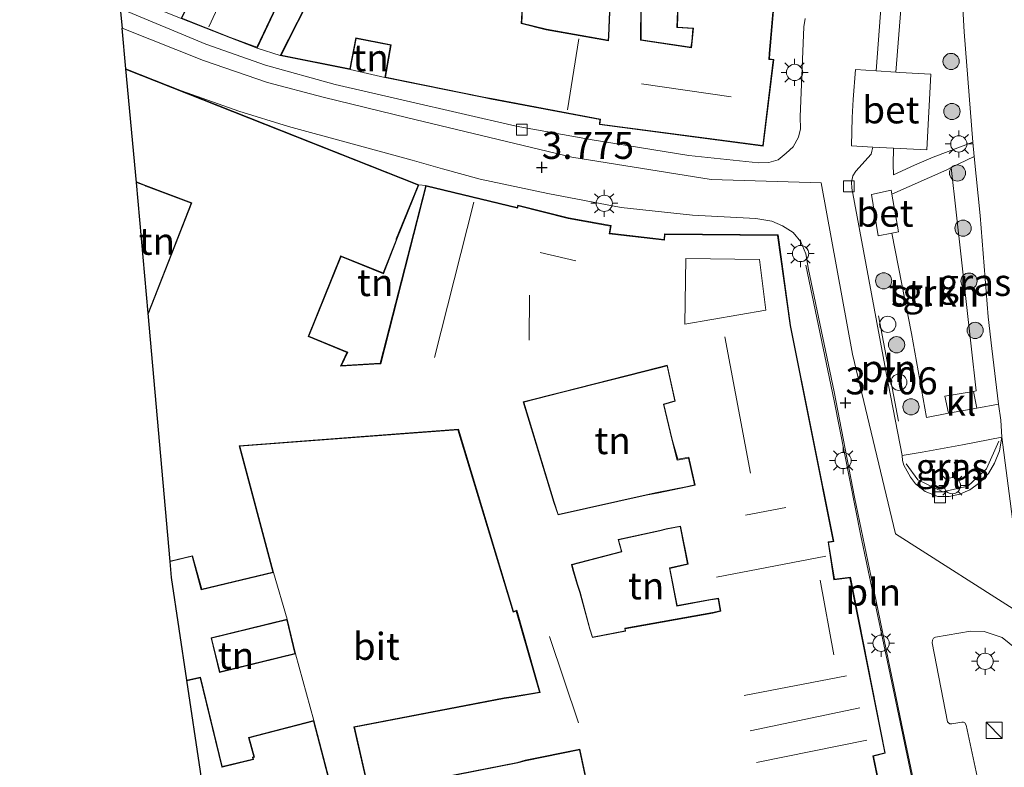
# Model space of a CAD drawing. Units: metres. Extents: x 44057 to 45441, y 358998 to 362500.
# Drawn here: x 44126 to 44217, y 361080 to 361149 of the extents above; entities that cross this region are included whole.
import ezdxf
from ezdxf.enums import TextEntityAlignment as Align

# ---------------------------------------------------------------- set-up
doc = ezdxf.new("R2010")
doc.units = ezdxf.units.M
doc.linetypes.add('IE-TERREINAFSCHEIDING', pattern=[10, 8, -2])
doc.layers.get('0').update_dxf_attribs({"lineweight": 25})
for name, color, linetype, lineweight in [('B-ME-GR-BOOM-S-B1', 93, 'Continuous', 18), ('B-ME-GR-STRUIKEN-GV-B6', 93, 'Continuous', 18), ('B-ME-GW-HOOGTEPUNT-S-B1', 10, 'Continuous', 25), ('B-ME-IE-GRASLAND-GV-B6', 93, 'Continuous', 18), ('B-ME-IE-GRONDWERKLIJN-GROND_INGERICHT-GV-B6', 253, 'Continuous', 18), ('B-ME-IE-HULPGEOMETRIE-L-B1', 53, 'Continuous', 18), ('B-ME-IE-INRICHTINGSELEMENT-L-B1', 253, 'Continuous', 18), ('B-ME-IE-INRICHTINGSELEMENT-S-B1', 253, 'Continuous', 18), ('B-ME-IE-MEUBILAIR_WEGMEUBILAIR-LICHTMAST-S-B1', 8, 'Continuous', 18), ('B-ME-IE-TERREINAFSCHEIDING-DOORGANG-L-B1', 8, 'IE-TERREINAFSCHEIDING-KUNSTMATIG-OPEN', 18), ('B-ME-IE-TERREINAFSCHEIDING-RASTERHEKWERK-L-B1', 8, 'IE-TERREINAFSCHEIDING', 18), ('B-ME-KG-KADASTRAAL-DAKRAND-L-B1', 13, 'Continuous', 18), ('B-ME-KG-KADASTRAAL-NOKLIJN-L-B1', 13, 'Continuous', 18), ('B-ME-KG-KADASTRAAL-OPNAMEDTMGRENS-L-B1', 10, 'Continuous', 25), ('B-ME-OG-BEBOUWING-GV-B6', 173, 'Continuous', 18), ('B-ME-VH-VERH_SOORT-BETON-OVERIG-GV-B6', 8, 'IE-TERREINAFSCHEIDING-NATUURLIJK-HOUTWAL', 18), ('B-ME-VH-VERH_SOORT-BITUMEN-GV-B6', 8, 'IE-TERREINAFSCHEIDING-NATUURLIJK-HOUTWAL', 18), ('B-ME-VH-VERH_SOORT-KLINKERS-GV-B6', 8, 'IE-TERREINAFSCHEIDING-NATUURLIJK-HOUTWAL', 18), ('B-ME-VH-VERH_SOORT-TEGELS-GV-B6', 8, 'Continuous', 18), ('B-ME-VV-KOLK-S-B1', 8, 'Continuous', 18)]:
    doc.layers.add(name, color=color, linetype=linetype, lineweight=lineweight)
doc.styles.add('NLCS-ISO', font='NLCS-ISO.TTF')
doc.linetypes.add('IE-TERREINAFSCHEIDING-KUNSTMATIG-OPEN', pattern='A,7,-1.5,[67,NLCS.SHX,S=0.75,R=0,X=0,Y=0],-1.5', length=10)
doc.linetypes.add('IE-TERREINAFSCHEIDING-NATUURLIJK-HOUTWAL', pattern='A,7,-1.5,[67,NLCS.SHX,S=0.75,R=45,X=0,Y=0],-1.5,7,-1.5,[70,NLCS.SHX,S=0.75,R=0,X=0,Y=0],-1.5', length=20)

# ---------------------------------------------------------------- blocks, each defined once
blk = doc.blocks.new('dtb')
blk.add_circle((0, 0), 0.75)
blk = doc.blocks.new('kast')
blk.add_line((-0.75, -0.75), (0.75, 0.75))
blk.add_lwpolyline([(-0.75, 0.75), (0.75, 0.75), (0.75, -0.75), (-0.75, -0.75)], close=True)
blk = doc.blocks.new('boom')
blk.add_hatch(color=256).paths.add_polyline_path([(-0.75, 0, 1), (0.75, 0, 1)])
blk.add_circle((0, 0), 0.75)
blk = doc.blocks.new('hoogtepunt')
for p, q in [((-0.5, 0), (0.5, 0)), ((0, 0.5), (0, -0.5))]:
    blk.add_line(p, q)
blk = doc.blocks.new('kolk')
blk.add_lwpolyline([(-0.5, -0.5), (0.5, -0.5), (0.5, 0.5), (-0.5, 0.5)], close=True)
blk = doc.blocks.new('lantaarnpaal')
for p, q in [((0, 0.75), (0, 1.25)), ((-0.75, 0), (-1.25, 0)), ((-0.884, 0.884), (-0.53, 0.53)), ((0.53, 0.53), (0.884, 0.884)), ((0.75, 0), (1.25, 0)), ((-0.53, -0.53), (-0.884, -0.884)), ((0, -0.75), (0, -1.25)), ((0.53, -0.53), (0.884, -0.884))]:
    blk.add_line(p, q)
blk.add_circle((0, 0), 0.75)

msp = doc.modelspace()

# ---------------------------------------------------------------- linework, layer by layer
at = {"layer": 'B-ME-GR-STRUIKEN-GV-B6'}
for points in [[(44207.0999, 361143.9884, 3.9342), (44207.6447, 361150.9937, 4.0715), (44207.98, 361156.6765, 4.0715), (44208.2758, 361162.9708, 4.0635), (44208.4014, 361163.4302, 4.0635), (44208.8254, 361163.9359, 4.0635), (44209.2035, 361164.4072, 4.0635), (44209.2946, 361164.936, 4.0635), (44209.3104, 361169.5859, 4.0475), (44211.8346, 361169.7851, 4.1755), (44212.487, 361161.927, 4.122), (44213.006, 361154.794, 4.026), (44213.402, 361147.724, 4.019), (44214.224, 361137.538, 3.942), (44210.537, 361136.14, 3.996), (44208.81, 361135.393, 3.96), (44206.89, 361134.516, 3.924), (44206.859, 361135.46, 3.918), (44206.879, 361136.96, 3.891), (44209.953, 361136.816, 3.924), (44210.325, 361143.82, 4.046), (44207.481, 361143.96, 3.93), (44207.0999, 361143.9884, 3.9342)], [(44212.203, 361135.172, 3.987), (44214.516, 361114.543, 3.873), (44214.279, 361114.505, 3.834), (44211.636, 361114.053, 3.801), (44211.966, 361112.501, 3.81), (44209.936, 361112.094, 3.774), (44208.546, 361119.846, 3.816), (44206.717, 361129.116, 3.774), (44207.347, 361129.24, 3.942), (44206.739, 361132.731, 3.906), (44211.806, 361134.981, 3.921), (44212.203, 361135.172, 3.987)]]:
    msp.add_polyline3d(points, dxfattribs=at)
at = {"layer": 'B-ME-IE-GRASLAND-GV-B6'}
for points in [[(44214.347, 361136.201, 3.93), (44214.879, 361130.747, 3.891), (44215.624, 361121.39, 3.822), (44215.969, 361118.453, 3.738), (44216.573, 361113.309, 3.792), (44214.581, 361112.939, 3.861), (44214.279, 361114.505, 3.834), (44214.516, 361114.543, 3.873), (44212.203, 361135.172, 3.987), (44214.347, 361136.201, 3.93)], [(44207.688, 361108.565, 3.696), (44209.53, 361108.882, 3.771), (44213.263, 361109.562, 3.789), (44216.905, 361110.285, 3.768), (44216.681, 361109.014, 3.771), (44216.215, 361107.878, 3.738), (44215.646, 361106.928, 3.744), (44214.83, 361106.059, 3.738), (44213.923, 361105.408, 3.729), (44213.002, 361104.993, 3.723), (44212.019, 361104.791, 3.681), (44210.99, 361104.792, 3.675), (44209.814, 361105.258, 3.681), (44208.916, 361105.951, 3.678), (44208.44, 361106.573, 3.684), (44207.824, 361107.695, 3.687), (44207.713, 361108.127, 3.693), (44207.688, 361108.565, 3.696)]]:
    msp.add_polyline3d(points, dxfattribs=at)
at = {"layer": 'B-ME-IE-GRONDWERKLIJN-GROND_INGERICHT-GV-B6'}
for points in [[(44135.4872, 361151.2292, 3.4128), (44140.9092, 361160.7006, 3.4128), (44140.9703, 361160.6455, 3.4128), (44148.943, 361156.423, 3.4128), (44148.0395, 361154.5647, 3.4128), (44153.361, 361151.732, 3.4128), (44150.2341, 361145.5365, 3.4128), (44148.0915, 361146.2255, 3.4128), (44151.1629, 361152.7101, 3.4128), (44148.6485, 361154.039, 3.4128), (44144.7217, 361156.3905, 3.4128), (44141.0915, 361148.9561, 3.4128), (44135.4872, 361151.2292, 3.4128)], [(44180.677, 361150.361, 3.4128), (44180.55, 361147.31, 3.4128), (44180.522, 361146.939, 3.4128), (44174.825, 361147.958, 3.4128), (44172.554, 361148.517, 3.4128), (44172.622, 361149.957, 3.4128)], [(44186.961, 361150.404, 3.4128), (44186.867, 361148.11, 3.4128), (44188.358, 361148.018, 3.4128), (44188.245, 361146.827, 3.4128), (44188.177, 361146.311, 3.4128), (44183.577, 361146.979, 3.4128), (44183.583, 361150.327, 3.4128)], [(44156.7056, 361144.2471, 3.4128), (44157.2664, 361147.1043, 3.4128), (44160.417, 361146.48, 3.4128), (44159.906, 361143.506, 3.4128), (44156.7056, 361144.2471, 3.4128)], [(44138.0345, 361121.7423, 2.9095), (44136.9592, 361133.8016, 2.9095), (44137.7976, 361133.4792, 2.9095), (44137.8172, 361133.4743, 2.9095), (44142.0101, 361131.8868, 2.9095), (44138.0345, 361121.7423, 2.9095)], [(44152.8855, 361119.607, 3.1328), (44155.8357, 361126.8976, 3.1328), (44155.843, 361126.9566, 3.1328), (44159.7702, 361125.3745, 3.4889), (44160.9841, 361128.4681, 3.4889), (44161.0082, 361128.5703, 3.4889), (44163.0355, 361133.5931, 3.4889), (44163.674, 361133.507, 3.514), (44159.4756, 361117.1048, 2.438), (44155.8892, 361116.8906, 3.1328), (44156.4682, 361118.1153, 3.1328), (44152.8855, 361119.607, 3.1328)], [(44172.733, 361113.511, 3.088), (44176.218, 361114.383, 3.088), (44185.283, 361116.69, 3.088), (44185.971, 361116.854, 3.088), (44186.678, 361113.63, 3.088), (44185.628, 361113.329, 3.088), (44186.4, 361110.073, 3.088), (44186.891, 361108.155, 3.088), (44187.964, 361108.345, 3.088), (44188.512, 361105.869, 3.088), (44187.848, 361105.721, 3.088), (44185.032, 361105.159, 3.088), (44184.025, 361104.958, 3.088), (44175.898, 361103.13, 3.088), (44175.553, 361104.263, 3.088), (44172.733, 361113.511, 3.088)], [(44177.205, 361098.47, 3.121), (44181.793, 361099.664, 3.121), (44181.498, 361100.78, 3.121), (44185.297, 361101.609, 3.121), (44185.894, 361101.759, 3.121), (44187.17, 361102.005, 3.121), (44187.871, 361098.566, 3.121), (44186.19, 361098.187, 3.121), (44186.865, 361094.653, 3.121), (44189.98, 361095.23, 3.121), (44190.69, 361095.338, 3.121), (44190.889, 361094.242, 3.121), (44190.18, 361094.07, 3.121), (44182.053, 361092.611, 3.121), (44182.097, 361092.388, 3.121), (44179.074, 361091.796, 3.121), (44178.849, 361092.579, 3.121), (44177.948, 361095.942, 3.121), (44177.7, 361096.694, 3.121), (44177.296, 361098.07, 3.121), (44177.205, 361098.47, 3.121)], [(44141.615, 361087.8068, 2.3282), (44140.201, 361097.3147, 2.275), (44140.0718, 361098.7717, 2.2407), (44142.095, 361099.2629, 2.2407), (44142.9479, 361096.1695, 2.2407), (44149.6223, 361097.7579, 2.2407), (44150.8761, 361093.4537, 2.3282), (44143.8436, 361091.7398, 2.3282), (44144.6254, 361088.5318, 2.3282), (44151.6579, 361090.2457, 2.3282), (44153.3345, 361084.1074, 2.3282), (44147.2926, 361082.5272, 2.3282), (44147.8121, 361080.7393, 2.3282), (44147.6608, 361080.7, 2.3282), (44147.7097, 361080.5349, 2.3282), (44144.8876, 361079.8352, 2.3282), (44144.8813, 361079.8457, 2.3282), (44142.8795, 361088.0907, 2.3282), (44141.615, 361087.8068, 2.3282)], [(44158.422, 361077.471, 2.434), (44172.17, 361080.171, 2.434), (44172.885, 361080.371, 2.434), (44177.884, 361081.392, 2.434), (44179.88, 361071.959, 2.434)]]:
    msp.add_polyline3d(points, dxfattribs=at)
at = {"layer": 'B-ME-IE-HULPGEOMETRIE-L-B1'}
msp.add_polyline3d([(44135.6338, 361148.0617, 3.3252), (44143.1465, 361145.0644, 3.3843), (44149.0522, 361143.0317, 3.503), (44154.2063, 361141.6703, 3.5905), (44162.037, 361139.782, 3.653), (44177.182, 361136.145, 3.893), (44190.029, 361134.063, 3.941), (44200.207, 361133.775, 3.845), (44203.106, 361117.938, 3.821), (44207.079, 361101.327, 3.728), (44219.0394, 361093.7061, 3.7564)], dxfattribs=at)
at = {"layer": 'B-ME-IE-INRICHTINGSELEMENT-L-B1'}
msp.add_line((44205.514, 361121.487, 3.804), (44207.36, 361111.756, 3.822), dxfattribs=at)
for points in [[(44198.788, 361126.158, 3.763), (44201.399, 361113.618, 3.931), (44203.877, 361101.167, 3.916), (44206.316, 361089.529, 3.85), (44209.718, 361073.37, 3.79), (44211.279, 361065.775, 3.835)], [(44208.061, 361107.815, 3.714), (44209.136, 361106.334, 3.633), (44211.439, 361105.225, 3.672), (44213.738, 361105.734, 3.678), (44215.471, 361107.355, 3.762), (44216.61, 361109.914, 3.75)]]:
    msp.add_polyline3d(points, dxfattribs=at)
at = {"layer": 'B-ME-IE-TERREINAFSCHEIDING-DOORGANG-L-B1'}
msp.add_line((44203.171, 361141.471, 3.99), (44203.076, 361139.797, 3.996), dxfattribs=at)
at = {"layer": 'B-ME-IE-TERREINAFSCHEIDING-RASTERHEKWERK-L-B1'}
msp.add_polyline3d([(44203.076, 361139.797, 3.996), (44202.998, 361137.173, 3.996), (44204.983, 361137.065, 3.888), (44206.879, 361136.96, 3.891), (44209.953, 361136.816, 3.924), (44210.325, 361143.82, 4.046), (44207.481, 361143.96, 3.93), (44207.0999, 361143.9884, 3.9342), (44205.297, 361144.123, 3.954), (44203.36, 361144.242, 3.96), (44203.171, 361141.471, 3.99)], dxfattribs=at)
at = {"layer": 'B-ME-KG-KADASTRAAL-DAKRAND-L-B1'}
for points in [[(44157.227, 361147.163, 7.269), (44156.6662, 361144.3059, 7.244), (44150.3084, 361145.5727, 7.219), (44153.4276, 361151.7531, 7.094), (44148.1055, 361154.5862, 7.0565), (44149.0091, 361156.4446, 6.9378), (44140.9991, 361160.6868, 6.9565), (44140.8966, 361160.7792, 10.1878), (44135.4676, 361151.2954, 10.1753), (44135.3265, 361151.3676, 10.1753)], [(44141.1601, 361148.9827, 8.1313), (44144.7428, 361156.3197, 7.9437), (44148.624, 361153.9954, 7.95), (44151.0972, 361152.6883, 5.5188), (44148.0661, 361146.2887, 5.7125), (44145.6568, 361147.206, 8.1313), (44141.1601, 361148.9827, 8.1313)], [(44195.784, 361149.946, 7.167), (44195.414, 361145.713, 7.068), (44195.364, 361145.164, 8.955), (44195.768, 361145.132, 8.955), (44194.813, 361137.213, 8.877), (44179.77, 361139.204, 8.835), (44179.806, 361139.652, 8.835), (44169.754, 361141.559, 8.862), (44169.048, 361141.698, 7.302), (44159.964, 361143.546, 7.272), (44160.474, 361146.519, 7.005), (44157.227, 361147.163, 7.269)], [(44172.572, 361149.961, 6.888), (44172.502, 361148.479, 6.891), (44174.814, 361147.909, 8.907), (44180.567, 361146.88, 8.82), (44180.6, 361147.307, 8.757), (44180.725, 361150.311, 5.601)], [(44183.533, 361150.277, 5.688), (44183.527, 361146.935, 8.58), (44188.22, 361146.254, 8.751), (44188.294, 361146.822, 6.327), (44188.412, 361148.064, 6.387), (44186.919, 361148.157, 5.943), (44187.009, 361150.351, 6.024)], [(44135.9891, 361144.2396, 9.284), (44162.9703, 361133.5651, 8.8788), (44160.9604, 361128.5855, 8.7975), (44160.9362, 361128.4831, 7.7288), (44159.7421, 361125.4398, 7.4413), (44155.8013, 361127.0273, 7.3538), (44155.7869, 361126.9103, 5.5413), (44152.8206, 361119.5798, 5.16), (44156.4006, 361118.0892, 5.1725), (44155.8079, 361116.8357, 5.2163), (44159.4144, 361117.051, 5.1913), (44159.5151, 361117.0571, 7.7586)], [(44136.954, 361133.8572, 6.2407), (44137.8126, 361133.527, 6.2407), (44137.8321, 361133.5221, 8.297), (44142.0751, 361131.9156, 8.2845), (44138.0444, 361121.6305, 8.2741)], [(44159.5151, 361117.0571, 7.7586), (44163.71, 361133.447, 7.93), (44172.168, 361131.431, 8.593)], [(44172.168, 361131.431, 8.593), (44172.227, 361131.642, 10.765), (44176.845, 361130.48, 10.816), (44180.735, 361129.78, 10.816), (44180.629, 361129.062, 7.438), (44185.739, 361128.465, 11.044), (44185.777, 361129.004, 11.044), (44196.179, 361128.902, 11.041), (44197.334, 361120.574, 16.282), (44201.314, 361100.66, 11.443), (44200.838, 361100.597, 12.103), (44201.387, 361097.084, 10.981), (44202.862, 361097.289, 10.585), (44206.072, 361081.1, 10.642), (44204.979, 361080.832, 11.026), (44206.125, 361075.218, 10.993)], [(44175.52, 361104.235, 5.09), (44172.674, 361113.548, 5.272), (44176.204, 361114.432, 7.395), (44185.266, 361116.737, 7.879), (44185.992, 361116.92, 15.709), (44186.731, 361113.598, 15.908), (44185.678, 361113.297, 6.94), (44186.443, 361110.066, 6.92), (44186.952, 361108.235, 5.199), (44187.983, 361108.411, 15.696), (44188.565, 361105.84, 15.953), (44187.864, 361105.673, 7.437), (44185.044, 361105.111, 7.498), (44184.038, 361104.91, 6.379), (44175.898, 361103.081, 6.039), (44175.52, 361104.235, 5.09)], [(44160.9357, 361110.5877, 4.9961), (44146.447, 361109.4727, 2.3282), (44149.5607, 361097.7946, 2.3282), (44142.9833, 361096.2293, 2.3282), (44142.1303, 361099.3229, 2.3282), (44140.0674, 361098.822, 2.3282)], [(44179.94, 361071.916, 7.549), (44177.923, 361081.451, 7.489), (44172.873, 361080.42, 5.875), (44172.158, 361080.22, 4.99), (44158.46, 361077.529, 5.074), (44157.1, 361083.479, 4.975), (44170.916, 361086.137, 4.954), (44171.575, 361086.233, 5.914), (44174.259, 361086.687, 5.911), (44172.077, 361094.277, 5.746), (44171.792, 361094.165, 4.915), (44166.69, 361111.016, 4.999), (44160.9357, 361110.5877, 4.9961)], [(44177.147, 361098.508, 6.088), (44181.746, 361099.701, 6.184), (44181.451, 361100.82, 6.22), (44185.287, 361101.658, 6.305), (44185.885, 361101.808, 7.443), (44187.199, 361102.062, 10.018), (44187.918, 361098.527, 10.026), (44186.237, 361098.147, 10.031), (44186.895, 361094.71, 9.976), (44189.971, 361095.279, 10.054), (44190.72, 361095.394, 12.395), (44190.935, 361094.197, 12.367), (44190.188, 361094.021, 7.225), (44182.101, 361092.569, 7.218), (44182.145, 361092.346, 7.221), (44179.09, 361091.748, 7.155), (44178.82, 361092.534, 5.675), (44177.914, 361095.916, 5.698), (44177.667, 361096.668, 5.146), (44177.245, 361098.107, 5.143), (44177.147, 361098.508, 6.088)], [(44144.6621, 361088.5922, 4.9157), (44143.904, 361091.703, 4.9157), (44150.8393, 361093.3933, 4.9157), (44151.5975, 361090.2824, 4.9157), (44144.6621, 361088.5922, 4.9157)], [(44141.6224, 361087.7573, 9.797), (44142.8425, 361088.0312, 9.797), (44144.8345, 361079.8265, 9.5282), (44144.8638, 361079.7778, 4.8782), (44147.7724, 361080.499, 5.047), (44147.7234, 361080.6646, 5.1907), (44147.8745, 361080.7038, 5.422), (44147.3549, 361082.4918, 5.3595), (44153.2988, 361084.0464, 5.3407), (44155.3732, 361076.1245, 5.3407), (44152.6934, 361075.5305, 5.797), (44154.7249, 361067.0139, 5.8782), (44148.7273, 361065.5616, 5.9157), (44148.9237, 361064.6846, 5.9157), (44145.2681, 361063.8651, 5.9157)]]:
    msp.add_polyline3d(points, dxfattribs=at)
at = {"layer": 'B-ME-KG-KADASTRAAL-NOKLIJN-L-B1'}
for p, q in [((44146.7899, 361154.8893, 9.4938), (44143.6277, 361148.1873, 9.4938)), ((44177.817, 361147.062, 10.467), (44176.768, 361140.517, 10.362)), ((44183.597, 361142.904, 12.216), (44191.903, 361141.715, 12.213)), ((44168.121, 361131.986, 11.38), (44164.476, 361117.633, 11.374)), ((44174.255, 361127.333, 13.933), (44177.53, 361126.553, 13.903)), ((44173.271, 361123.388, 11.332), (44173.244, 361119.22, 11.32)), ((44191.311, 361119.551, 21.781), (44193.677, 361106.944, 21.769)), ((44193.199, 361103.059, 15.124), (44196.938, 361103.779, 15.124)), ((44200.63, 361099.265, 12.571), (44190.537, 361097.344, 12.655)), ((44200.124, 361097.063, 13.483), (44201.386, 361090.149, 13.465)), ((44175.123, 361091.865, 6.655), (44177.799, 361083.889, 6.751)), ((44202.545, 361088.208, 13.471), (44193.078, 361086.4, 13.465)), ((44203.768, 361085.264, 12.574), (44193.644, 361083.14, 12.574)), ((44204.411, 361082.273, 12.571), (44194.237, 361080.225, 12.571))]:
    msp.add_line(p, q, dxfattribs=at)
msp.add_polyline3d([(44195.085, 361122.003, 13.723), (44187.598, 361120.725, 13.714), (44187.717, 361126.793, 13.723), (44194.509, 361126.698, 13.723), (44195.085, 361122.003, 13.723)], dxfattribs=at)
at = {"layer": 'B-ME-KG-KADASTRAAL-OPNAMEDTMGRENS-L-B1'}
for points in [[(44126.2968, 361271.8912, 3.1918), (44126.3911, 361269.8666, 3.1317), (44126.1714, 361265.0843, 2.9858), (44126.9938, 361256.9343, 2.8983), (44127.3867, 361248.5023, 2.8983), (44127.4748, 361247.0383, 4.2082), (44128.7757, 361228.9671, 7.0332), (44128.6036, 361220.8236, 6.952), (44129.4399, 361218.9937, 3.1145), (44129.7064, 361217.0086, 3.1303), (44130.2297, 361209.904, 3.227), (44130.3237, 361208.6338, 3.3125), (44131.5786, 361191.6915, 3.1875), (44132.6416, 361180.2548, 3.2813), (44135.332, 361151.3086, 3.4128), (44135.4646, 361149.8818, 3.3763), (44135.6338, 361148.0617, 3.3252)], [(44144.1231, 361070.9427, 2.275), (44141.615, 361087.8068, 2.3282), (44140.201, 361097.3147, 2.275), (44140.0718, 361098.7717, 2.2407), (44138.0345, 361121.7423, 2.9095), (44136.9592, 361133.8016, 2.9095), (44135.9839, 361144.2954, 3.4889), (44135.6338, 361148.0617, 3.3252)]]:
    msp.add_polyline3d(points, dxfattribs=at)
at = {"layer": 'B-ME-OG-BEBOUWING-GV-B6'}
for points in [[(44141.0915, 361148.9561, 3.4128), (44144.7217, 361156.3905, 3.4128), (44148.6485, 361154.039, 3.4128), (44151.1629, 361152.7101, 3.4128), (44148.0915, 361146.2255, 3.4128), (44145.6388, 361147.1594, 3.4128), (44141.0915, 361148.9561, 3.4128)], [(44150.2341, 361145.5365, 3.4128), (44153.361, 361151.732, 3.4128)], [(44195.839, 361149.992, 3.4128), (44195.464, 361145.708, 3.4128), (44195.419, 361145.21, 3.4128), (44195.824, 361145.177, 3.4128), (44194.856, 361137.157, 3.4128), (44179.717, 361139.16, 3.4128), (44179.752, 361139.611, 3.4128), (44169.744, 361141.51, 3.4128), (44169.038, 361141.649, 3.4128), (44159.906, 361143.506, 3.4128), (44160.417, 361146.48, 3.4128), (44157.2664, 361147.1043, 3.4128), (44156.7056, 361144.2471, 3.4128), (44150.2341, 361145.5365, 3.4128)], [(44172.622, 361149.957, 3.4128), (44172.554, 361148.517, 3.4128), (44174.825, 361147.958, 3.4128), (44180.522, 361146.939, 3.4128), (44180.55, 361147.31, 3.4128), (44180.677, 361150.361, 3.4128)], [(44183.583, 361150.327, 3.4128), (44183.577, 361146.979, 3.4128), (44188.177, 361146.311, 3.4128), (44188.245, 361146.827, 3.4128), (44188.358, 361148.018, 3.4128), (44186.867, 361148.11, 3.4128), (44186.961, 361150.404, 3.4128)], [(44179.88, 361071.959, 2.434), (44177.884, 361081.392, 2.434), (44172.885, 361080.371, 2.434), (44172.17, 361080.171, 2.434), (44158.422, 361077.471, 2.434), (44157.04, 361083.518, 2.434), (44170.908, 361086.186, 2.434), (44171.567, 361086.282, 2.434), (44174.195, 361086.727, 2.434), (44172.044, 361094.21, 2.434), (44171.76, 361094.099, 2.434), (44166.654, 361110.963, 2.434), (44160.8692, 361110.5323, 2.434), (44146.5108, 361109.4275, 2.2407), (44149.6223, 361097.7579, 2.2407), (44142.9479, 361096.1695, 2.2407), (44142.095, 361099.2629, 2.2407), (44140.0718, 361098.7717, 2.2407), (44138.0345, 361121.7423, 2.9095), (44142.0101, 361131.8868, 2.9095), (44137.8172, 361133.4743, 2.9095), (44137.7976, 361133.4792, 2.9095), (44136.9592, 361133.8016, 2.9095), (44135.9839, 361144.2954, 3.4889), (44141.1059, 361142.269, 3.4889), (44163.0355, 361133.5931, 3.4889), (44161.0082, 361128.5703, 3.4889), (44160.9841, 361128.4681, 3.4889)], [(44160.9841, 361128.4681, 3.4889), (44159.7702, 361125.3745, 3.4889), (44155.843, 361126.9566, 3.1328), (44155.8357, 361126.8976, 3.1328), (44152.8855, 361119.607, 3.1328), (44156.4682, 361118.1153, 3.1328), (44155.8892, 361116.8906, 3.1328), (44159.4756, 361117.1048, 2.438), (44163.674, 361133.507, 3.514), (44172.133, 361131.491, 3.622), (44172.192, 361131.702, 3.736), (44176.856, 361130.529, 3.679), (44180.792, 361129.821, 3.676), (44180.686, 361129.106, 3.604), (44185.693, 361128.52, 3.76), (44185.73, 361129.054, 3.796), (44196.223, 361128.952, 3.796), (44197.383, 361120.583, 3.664), (44201.373, 361100.618, 3.895), (44200.895, 361100.554, 3.814), (44201.429, 361097.14, 3.82), (44202.902, 361097.345, 3.871), (44206.13, 361081.063, 3.778), (44205.038, 361080.795, 3.787), (44206.163, 361075.28, 3.787)], [(44172.733, 361113.511, 3.088), (44175.553, 361104.263, 3.088), (44175.898, 361103.13, 3.088), (44184.025, 361104.958, 3.088), (44185.032, 361105.159, 3.088), (44187.848, 361105.721, 3.088), (44188.512, 361105.869, 3.088), (44187.964, 361108.345, 3.088), (44186.891, 361108.155, 3.088), (44186.4, 361110.073, 3.088), (44185.628, 361113.329, 3.088), (44186.678, 361113.63, 3.088), (44185.971, 361116.854, 3.088), (44185.283, 361116.69, 3.088), (44176.218, 361114.383, 3.088), (44172.733, 361113.511, 3.088)], [(44177.948, 361095.942, 3.121), (44178.849, 361092.579, 3.121), (44179.074, 361091.796, 3.121), (44182.097, 361092.388, 3.121), (44182.053, 361092.611, 3.121), (44190.18, 361094.07, 3.121), (44190.889, 361094.242, 3.121), (44190.69, 361095.338, 3.121), (44189.98, 361095.23, 3.121), (44186.865, 361094.653, 3.121), (44186.19, 361098.187, 3.121), (44187.871, 361098.566, 3.121), (44187.17, 361102.005, 3.121), (44185.894, 361101.759, 3.121), (44185.297, 361101.609, 3.121), (44181.498, 361100.78, 3.121), (44181.793, 361099.664, 3.121), (44177.205, 361098.47, 3.121), (44177.296, 361098.07, 3.121), (44177.7, 361096.694, 3.121), (44177.948, 361095.942, 3.121)], [(44144.6254, 361088.5318, 2.3282), (44143.8436, 361091.7398, 2.3282), (44150.8761, 361093.4537, 2.3282), (44151.6579, 361090.2457, 2.3282), (44144.6254, 361088.5318, 2.3282)], [(44144.1231, 361070.9427, 2.275), (44141.615, 361087.8068, 2.3282), (44142.8795, 361088.0907, 2.3282), (44144.8813, 361079.8457, 2.3282), (44144.8876, 361079.8352, 2.3282), (44147.7097, 361080.5349, 2.3282), (44147.6608, 361080.7, 2.3282), (44147.8121, 361080.7393, 2.3282), (44147.2926, 361082.5272, 2.3282), (44153.3345, 361084.1074, 2.3282), (44155.4347, 361076.0869, 2.3282), (44152.7539, 361075.4926, 2.3282), (44154.614, 361067.6946, 2.3282), (44154.7851, 361066.977, 2.3282), (44148.7869, 361065.5245, 2.3282), (44148.9834, 361064.6467, 2.3282), (44145.2761, 361063.8156, 2.3282), (44144.1231, 361070.9427, 2.275)]]:
    msp.add_polyline3d(points, dxfattribs=at)
at = {"layer": 'B-ME-VH-VERH_SOORT-BETON-OVERIG-GV-B6'}
for points in [[(44203.076, 361139.797, 3.996), (44203.171, 361141.471, 3.99), (44203.36, 361144.242, 3.96), (44205.297, 361144.123, 3.954), (44207.0999, 361143.9884, 3.9342), (44207.481, 361143.96, 3.93), (44210.325, 361143.82, 4.046), (44209.953, 361136.816, 3.924), (44206.879, 361136.96, 3.891), (44204.983, 361137.065, 3.888), (44202.998, 361137.173, 3.996), (44203.076, 361139.797, 3.996)], [(44206.717, 361129.116, 3.774), (44205.48, 361128.872, 3.915), (44204.863, 361132.676, 3.912), (44206.663, 361133.106, 3.915), (44206.739, 361132.731, 3.906), (44207.347, 361129.24, 3.942), (44206.717, 361129.116, 3.774)]]:
    msp.add_polyline3d(points, dxfattribs=at)
at = {"layer": 'B-ME-VH-VERH_SOORT-BITUMEN-GV-B6'}
for points in [[(44220.707, 361151.783, 3.897), (44221.157, 361145.4241, 3.8602), (44221.604, 361140.681, 3.876), (44221.727, 361139.301, 3.819), (44221.745, 361138.141, 3.843), (44222.13, 361133.787, 3.843), (44222.906, 361125.686, 3.651), (44223.607, 361119.41, 3.624), (44224.136, 361114.673, 3.66), (44226.7714, 361090.1932, 3.4884), (44222.825, 361091.294, 3.637), (44219.0394, 361093.7061, 3.7564), (44216.905, 361110.285, 3.768), (44216.804, 361111.829, 3.762), (44216.573, 361113.309, 3.792), (44215.969, 361118.453, 3.738), (44215.624, 361121.39, 3.822), (44214.879, 361130.747, 3.891), (44214.347, 361136.201, 3.93), (44214.224, 361137.538, 3.942), (44213.402, 361147.724, 4.019), (44213.006, 361154.794, 4.026)], [(44150.8761, 361093.4537, 2.3282), (44149.6223, 361097.7579, 2.2407), (44146.5108, 361109.4275, 2.2407), (44160.8692, 361110.5323, 2.434), (44166.654, 361110.963, 2.434), (44171.76, 361094.099, 2.434), (44172.044, 361094.21, 2.434), (44174.195, 361086.727, 2.434), (44171.567, 361086.282, 2.434), (44170.908, 361086.186, 2.434), (44157.04, 361083.518, 2.434), (44158.422, 361077.471, 2.434), (44160.4724, 361069.0037, 2.1432), (44154.614, 361067.6946, 2.3283), (44152.7539, 361075.4926, 2.3282), (44155.4347, 361076.0869, 2.3282), (44153.3345, 361084.1074, 2.3282), (44151.6579, 361090.2457, 2.3282), (44150.8761, 361093.4537, 2.3282)]]:
    msp.add_polyline3d(points, dxfattribs=at)
at = {"layer": 'B-ME-VH-VERH_SOORT-KLINKERS-GV-B6'}
for points in [[(44206.132, 361155.645, 3.93), (44205.297, 361144.123, 3.954), (44203.36, 361144.242, 3.96), (44203.171, 361141.471, 3.99), (44203.076, 361139.797, 3.996), (44202.998, 361137.173, 3.996), (44204.983, 361137.065, 3.888), (44204.887, 361136.686, 3.831), (44204.837, 361136.421, 3.84), (44203.418, 361134.839, 3.765), (44203.128, 361134.401, 3.762), (44202.991, 361133.828, 3.768), (44203.032, 361133.278, 3.873), (44206.437, 361115.087, 3.747), (44207.688, 361108.565, 3.696), (44207.713, 361108.127, 3.693), (44207.824, 361107.695, 3.687), (44208.44, 361106.573, 3.684), (44208.916, 361105.951, 3.678), (44209.814, 361105.258, 3.681), (44210.99, 361104.792, 3.675), (44212.019, 361104.791, 3.681), (44213.002, 361104.993, 3.723), (44213.923, 361105.408, 3.729), (44214.83, 361106.059, 3.738), (44215.646, 361106.928, 3.744), (44216.215, 361107.878, 3.738), (44216.681, 361109.014, 3.771), (44216.905, 361110.285, 3.768), (44219.0394, 361093.7061, 3.7564), (44207.079, 361101.327, 3.728), (44203.106, 361117.938, 3.821), (44200.207, 361133.775, 3.845), (44190.029, 361134.063, 3.941), (44177.182, 361136.145, 3.893), (44162.037, 361139.782, 3.653), (44154.2063, 361141.6703, 3.5905), (44149.0522, 361143.0317, 3.503), (44143.1465, 361145.0644, 3.3843), (44135.6338, 361148.0617, 3.3252), (44135.4646, 361149.8818, 3.3763), (44143.3504, 361146.5844, 3.3893), (44148.8758, 361144.629, 3.5143), (44155.3026, 361142.8603, 3.5455), (44161.885, 361141.355, 3.633), (44172.019, 361138.999, 3.741), (44179.047, 361137.727, 3.795), (44187.967, 361136.283, 3.819), (44194.424, 361135.609, 3.852), (44195.366, 361135.651, 3.858), (44196.232, 361135.879, 3.846), (44196.966, 361136.5, 3.849), (44197.602, 361137.103, 3.849), (44198.122, 361137.996, 3.837), (44198.282, 361138.76, 3.84), (44198.269, 361139.877, 3.84), (44198.598, 361148.184, 3.852), (44198.728, 361148.942, 3.864)], [(44210.521, 361070.095, 3.862), (44207.652, 361083.672, 3.853), (44205.272, 361095.113, 3.94), (44203.292, 361104.738, 3.913), (44201.389, 361114.46, 3.883), (44199.037, 361125.769, 3.838), (44198.777, 361127.222, 3.874), (44198.326, 361128.322, 3.874), (44197.631, 361129.167, 3.874), (44196.632, 361129.811, 3.862), (44195.637, 361130.237, 3.859), (44194.173, 361130.48, 3.817), (44188.327, 361130.79, 3.799), (44181.715, 361131.488, 3.775), (44174.949, 361132.786, 3.7), (44168.697, 361134.1, 3.724), (44165.216, 361135.072, 3.589), (44162.411, 361135.855, 3.61), (44151.0056, 361138.9853, 3.4788), (44146.4169, 361140.4012, 3.5725), (44141.1059, 361142.269, 3.4889), (44135.9839, 361144.2954, 3.4889), (44135.6338, 361148.0617, 3.3252), (44143.1465, 361145.0644, 3.3843), (44149.0522, 361143.0317, 3.503), (44154.2063, 361141.6703, 3.5905), (44162.037, 361139.782, 3.653), (44177.182, 361136.145, 3.893), (44190.029, 361134.063, 3.941), (44200.207, 361133.775, 3.845), (44203.106, 361117.938, 3.821), (44207.079, 361101.327, 3.728), (44219.0394, 361093.7061, 3.7564)], [(44206.163, 361075.28, 3.787), (44205.038, 361080.795, 3.787), (44206.13, 361081.063, 3.778), (44202.902, 361097.345, 3.871), (44201.429, 361097.14, 3.82), (44200.895, 361100.554, 3.814), (44201.373, 361100.618, 3.895), (44197.383, 361120.583, 3.664), (44196.223, 361128.952, 3.796), (44185.73, 361129.054, 3.796), (44185.693, 361128.52, 3.76), (44180.686, 361129.106, 3.604), (44180.792, 361129.821, 3.676), (44176.856, 361130.529, 3.679), (44172.192, 361131.702, 3.736), (44172.133, 361131.491, 3.622), (44163.674, 361133.507, 3.514), (44163.0355, 361133.5931, 3.4889), (44141.1059, 361142.269, 3.4889), (44146.4169, 361140.4012, 3.5725), (44151.0056, 361138.9853, 3.4788), (44162.411, 361135.855, 3.61), (44165.216, 361135.072, 3.589), (44168.697, 361134.1, 3.724), (44174.949, 361132.786, 3.7), (44181.715, 361131.488, 3.775), (44188.327, 361130.79, 3.799), (44194.173, 361130.48, 3.817), (44195.637, 361130.237, 3.859), (44196.632, 361129.811, 3.862), (44197.631, 361129.167, 3.874), (44198.326, 361128.322, 3.874), (44198.777, 361127.222, 3.874), (44199.037, 361125.769, 3.838), (44201.389, 361114.46, 3.883), (44203.292, 361104.738, 3.913), (44205.272, 361095.113, 3.94), (44207.652, 361083.672, 3.853), (44210.521, 361070.095, 3.862)], [(44214.279, 361114.505, 3.834), (44214.581, 361112.939, 3.861), (44211.966, 361112.501, 3.81), (44211.636, 361114.053, 3.801), (44214.279, 361114.505, 3.834)], [(44215.9911, 361072.4531, 3.9629), (44213.5978, 361083.6629, 3.9389), (44213.4827, 361083.8694, 3.9389), (44213.3448, 361083.9378, 3.9389), (44213.1956, 361083.9375, 3.9389), (44212.2663, 361083.7983, 3.9389), (44212.0827, 361083.798, 3.9389), (44211.9563, 361083.8666, 3.9389), (44211.8759, 361083.9697, 3.9389), (44210.4526, 361091.2784, 3.9389), (44210.4865, 361091.5078, 3.9389), (44210.5895, 361091.6916, 3.9389), (44210.7614, 361091.7836, 3.9389), (44214.0095, 361092.3629, 3.8669), (44215.2493, 361092.319, 3.7389), (44216.9115, 361091.7713, 3.6269), (44218.2122, 361090.705, 3.6429), (44219.526, 361089.39, 3.653), (44219.1216, 361089.4657, 3.6429), (44219.62, 361088.223, 3.639), (44220.213, 361084.579, 3.623), (44222.87, 361066.982, 3.598)], [(44218.2122, 361090.705, 3.6429), (44216.9115, 361091.7713, 3.6269), (44215.2493, 361092.319, 3.7389), (44214.0095, 361092.3629, 3.8669), (44210.7614, 361091.7836, 3.9389), (44210.5895, 361091.6916, 3.9389), (44210.4865, 361091.5078, 3.9389), (44210.4526, 361091.2784, 3.9389), (44211.8759, 361083.9697, 3.9389), (44211.9563, 361083.8666, 3.9389), (44212.0827, 361083.798, 3.9389), (44212.2663, 361083.7983, 3.9389), (44213.1956, 361083.9375, 3.9389), (44213.3448, 361083.9378, 3.9389), (44213.4827, 361083.8694, 3.9389), (44213.5978, 361083.6629, 3.9389), (44215.9911, 361072.4531, 3.9629)]]:
    msp.add_polyline3d(points, dxfattribs=at)
at = {"layer": 'B-ME-VH-VERH_SOORT-TEGELS-GV-B6'}
for points in [[(44205.297, 361144.123, 3.954), (44206.132, 361155.645, 3.93), (44206.097, 361164.436, 3.999), (44206.178, 361164.73, 3.996), (44206.686, 361165.681, 4.014), (44206.699, 361166.157, 4.017), (44206.581, 361173.958, 3.99), (44206.45, 361183.499, 3.987), (44205.847, 361194.846, 3.99), (44207.0865, 361194.8709, 4.094), (44207.5865, 361183.4895, 4.094), (44207.7556, 361171.3497, 4.07), (44211.7843, 361171.4053, 4.1812), (44211.8346, 361169.7851, 4.1755), (44209.3104, 361169.5859, 4.0475), (44209.2946, 361164.936, 4.0635), (44209.2035, 361164.4072, 4.0635), (44208.8254, 361163.9359, 4.0635), (44208.4014, 361163.4302, 4.0635), (44208.2758, 361162.9708, 4.0635), (44207.98, 361156.6765, 4.0715), (44207.6447, 361150.9937, 4.0715), (44207.0999, 361143.9884, 3.9342), (44205.297, 361144.123, 3.954)], [(44172.019, 361138.999, 3.741), (44161.885, 361141.355, 3.633), (44155.3026, 361142.8603, 3.5455), (44148.8758, 361144.629, 3.5143), (44143.3504, 361146.5844, 3.3893), (44135.4646, 361149.8818, 3.3763)], [(44141.0915, 361148.9561, 3.4128), (44145.6388, 361147.1594, 3.4128), (44148.0915, 361146.2255, 3.4128), (44150.2341, 361145.5365, 3.4128), (44156.7056, 361144.2471, 3.4128), (44159.906, 361143.506, 3.4128), (44169.038, 361141.649, 3.4128), (44169.744, 361141.51, 3.4128), (44179.752, 361139.611, 3.4128), (44179.717, 361139.16, 3.4128), (44194.856, 361137.157, 3.4128), (44195.824, 361145.177, 3.4128), (44195.419, 361145.21, 3.4128), (44195.464, 361145.708, 3.4128), (44195.839, 361149.992, 3.4128)], [(44198.728, 361148.942, 3.864), (44198.598, 361148.184, 3.852), (44198.269, 361139.877, 3.84), (44198.282, 361138.76, 3.84), (44198.122, 361137.996, 3.837), (44197.602, 361137.103, 3.849), (44196.966, 361136.5, 3.849), (44196.232, 361135.879, 3.846), (44195.366, 361135.651, 3.858), (44194.424, 361135.609, 3.852), (44187.967, 361136.283, 3.819), (44179.047, 361137.727, 3.795), (44172.019, 361138.999, 3.741)], [(44214.224, 361137.538, 3.942), (44214.347, 361136.201, 3.93), (44212.203, 361135.172, 3.987), (44211.806, 361134.981, 3.921), (44206.739, 361132.731, 3.906), (44206.663, 361133.106, 3.915), (44204.863, 361132.676, 3.912), (44205.48, 361128.872, 3.915), (44206.717, 361129.116, 3.774), (44208.546, 361119.846, 3.816), (44209.936, 361112.094, 3.774), (44211.966, 361112.501, 3.81), (44214.581, 361112.939, 3.861), (44216.573, 361113.309, 3.792), (44216.804, 361111.829, 3.762), (44216.905, 361110.285, 3.768), (44213.263, 361109.562, 3.789), (44209.53, 361108.882, 3.771), (44207.688, 361108.565, 3.696), (44206.437, 361115.087, 3.747), (44203.032, 361133.278, 3.873), (44202.991, 361133.828, 3.768), (44203.128, 361134.401, 3.762), (44203.418, 361134.839, 3.765), (44204.837, 361136.421, 3.84), (44204.887, 361136.686, 3.831), (44204.983, 361137.065, 3.888), (44206.879, 361136.96, 3.891), (44206.859, 361135.46, 3.918), (44206.89, 361134.516, 3.924), (44208.81, 361135.393, 3.96), (44210.537, 361136.14, 3.996), (44214.224, 361137.538, 3.942)]]:
    msp.add_polyline3d(points, dxfattribs=at)

# ---------------------------------------------------------------- block references
at = {"layer": 'B-ME-GR-BOOM-S-B1', "rotation": 90}
for p in [(44212.207, 361144.9823, 4.4415), (44212.2826, 361140.3607, 4.4415), (44212.7958, 361134.68, 4.4415), (44213.3089, 361129.5795, 4.4415), (44205.9743, 361124.7147, 4.052), (44213.862, 361124.6869, 4.4415), (44214.4286, 361120.1313, 4.4415), (44207.1682, 361118.8085, 4.052), (44208.4994, 361113.0736, 3.8335)]:
    msp.add_blockref('boom', p, dxfattribs=at)
at = {"layer": 'B-ME-GW-HOOGTEPUNT-S-B1', "rotation": 90}
for p in [(44174.403, 361135.198, 3.775), (44174.403, 361135.198, 3.775), (44202.444, 361113.445, 3.706), (44202.444, 361113.445, 3.706)]:
    msp.add_blockref('hoogtepunt', p, dxfattribs=at)
at = {"layer": 'B-ME-IE-INRICHTINGSELEMENT-S-B1', "rotation": 90}
for name, p in [('dtb', (44206.355, 361120.695, 3.801)), ('dtb', (44207.378, 361115.346, 3.798)), ('kast', (44216.179, 361083.178, 3.745))]:
    msp.add_blockref(name, p, dxfattribs=at)
at = {"layer": 'B-ME-IE-MEUBILAIR_WEGMEUBILAIR-LICHTMAST-S-B1', "rotation": 90}
for p in [(44197.746, 361143.967, 3.993), (44212.917, 361137.365, 3.918), (44180.164, 361131.875, 3.823), (44198.299, 361127.238, 3.895), (44202.235, 361108.112, 3.895), (44212.325, 361105.793, 3.675), (44205.738, 361091.231, 3.895), (44215.349, 361089.564, 3.682)]:
    msp.add_blockref('lantaarnpaal', p, dxfattribs=at)
at = {"layer": 'B-ME-VV-KOLK-S-B1', "rotation": 90}
for p in [(44172.558, 361138.674, 3.843), (44202.766, 361133.449, 3.798), (44211.18, 361104.706, 3.675)]:
    msp.add_blockref('kolk', p, dxfattribs=at)

# ---------------------------------------------------------------- texts
at = {"layer": 'B-ME-GR-STRUIKEN-GV-B6', "ltscale": 0.2, "style": 'NLCS-ISO'}
msp.add_text('strkn', height=2.5, dxfattribs=at).set_placement((44210.7233, 361123.5827), align=Align.MIDDLE_CENTER)
at = {"layer": 'B-ME-GW-HOOGTEPUNT-S-B1', "ltscale": 0.2, "style": 'NLCS-ISO'}
for s, p in [('3.775', (44174.403, 361135.198, 3.775)), ('3.775', (44174.403, 361135.198, 3.775)), ('3.706', (44202.444, 361113.445, 3.706)), ('3.706', (44202.444, 361113.445, 3.706))]:
    msp.add_text(s, height=2.5, dxfattribs=at).set_placement(p, align=Align.BOTTOM_LEFT)
at = {"layer": 'B-ME-IE-GRASLAND-GV-B6', "ltscale": 0.2, "style": 'NLCS-ISO'}
for p in [(44214.388, 361124.57), (44212.2965, 361107.538)]:
    msp.add_text('gras', height=2.5, dxfattribs=at).set_placement(p, align=Align.MIDDLE_CENTER)
at = {"layer": 'B-ME-IE-GRONDWERKLIJN-GROND_INGERICHT-GV-B6', "ltscale": 0.2, "style": 'NLCS-ISO'}
for p in [(44158.5857, 361145.3229), (44138.8435, 361128.3691), (44159.0104, 361124.5561), (44180.94, 361109.9544), (44184.0305, 361096.5374), (44146.1553, 361090.0932)]:
    msp.add_text('tn', height=2.5, dxfattribs=at).set_placement(p, align=Align.MIDDLE_CENTER)
at = {"layer": 'B-ME-IE-INRICHTINGSELEMENT-L-B1', "ltscale": 0.2, "style": 'NLCS-ISO'}
for p in [(44206.437, 361116.6215), (44212.6951, 361106.7427), (44205.0125, 361095.9622)]:
    msp.add_text('pln', height=2.5, dxfattribs=at).set_placement(p, align=Align.MIDDLE_CENTER)
at = {"layer": 'B-ME-VH-VERH_SOORT-BETON-OVERIG-GV-B6', "ltscale": 0.2, "style": 'NLCS-ISO'}
for p in [(44206.6427, 361140.5107), (44206.0971, 361130.9664)]:
    msp.add_text('bet', height=2.5, dxfattribs=at).set_placement(p, align=Align.MIDDLE_CENTER)
at = {"layer": 'B-ME-VH-VERH_SOORT-BITUMEN-GV-B6', "ltscale": 0.2, "style": 'NLCS-ISO'}
msp.add_text('bit', height=2.5, dxfattribs=at).set_placement((44159.1157, 361090.9497), align=Align.MIDDLE_CENTER)
at = {"layer": 'B-ME-VH-VERH_SOORT-KLINKERS-GV-B6', "ltscale": 0.2, "style": 'NLCS-ISO'}
msp.add_text('kl', height=2.5, dxfattribs=at).set_placement((44213.1162, 361113.5025), align=Align.MIDDLE_CENTER)
at = {"layer": 'B-ME-VH-VERH_SOORT-TEGELS-GV-B6', "ltscale": 0.2, "style": 'NLCS-ISO'}
msp.add_text('tgl', height=2.5, dxfattribs=at).set_placement((44208.5133, 361123.6826), align=Align.MIDDLE_CENTER)

doc.saveas('drawing.dxf')
